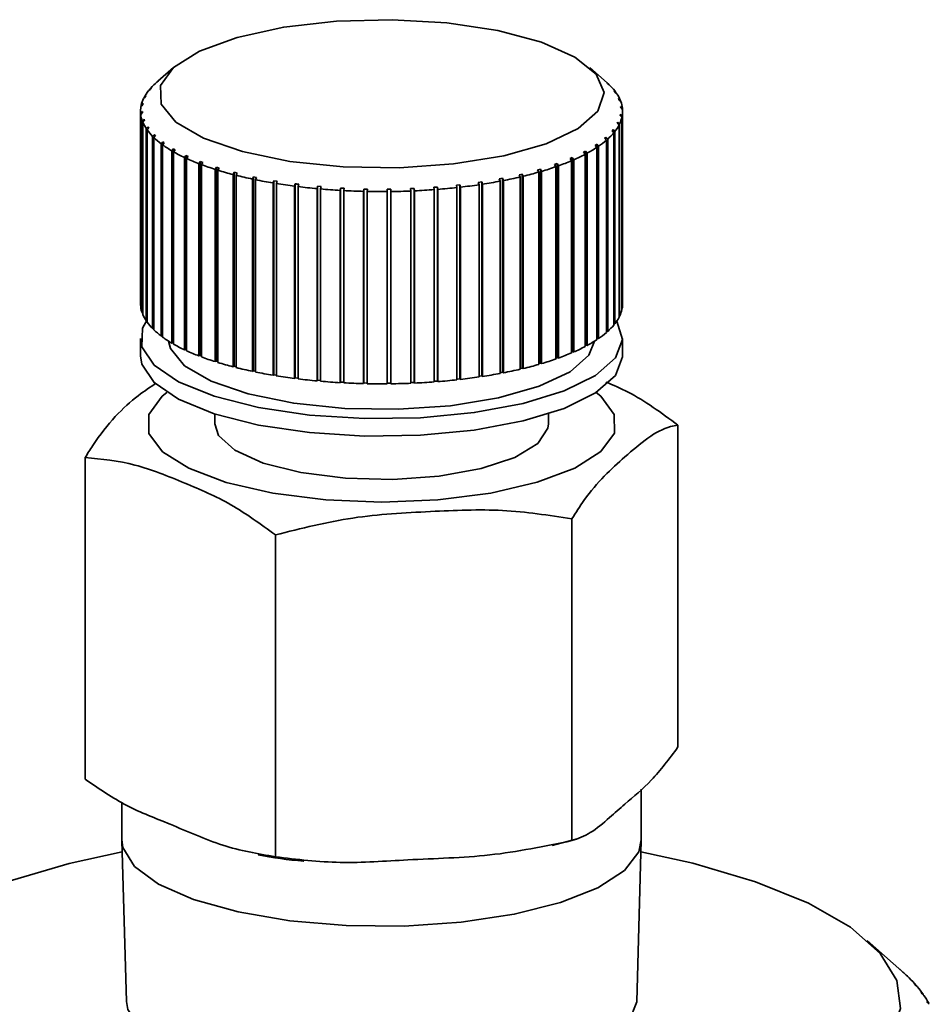
# Paper-space layout 'Blatt1' of a CAD drawing. Units: millimetres. Extents: x 0 to 5940, y 0 to 4200.
# Drawn here: x 5258 to 5283, y 1298 to 1324 of the extents above; entities that cross this region are included whole.
import ezdxf

# ---------------------------------------------------------------- set-up
doc = ezdxf.new("R2010")
doc.units = ezdxf.units.MM

psp = doc.layouts.new('Blatt1')

# ---------------------------------------------------------------- linework, layer by layer
at = {"color": 7, "linetype": 'Continuous', "lineweight": 35, "ltscale": 10}
for p, q in [((5262.427, 1323.15), (5262.006, 1322.778)), ((5274.12, 1322.737), (5273.652, 1323.15)), ((5261.989, 1322.763), (5261.942, 1322.721)), ((5261.977, 1322.753), (5262.024, 1322.794)), ((5274.134, 1322.722), (5274.181, 1322.68)), ((5274.166, 1322.69), (5274.134, 1322.722)), ((5261.799, 1322.561), (5261.751, 1322.519)), ((5261.777, 1322.551), (5261.825, 1322.593)), ((5261.777, 1322.542), (5261.777, 1322.551)), ((5261.825, 1322.593), (5261.799, 1322.561)), ((5274.213, 1322.649), (5274.166, 1322.69)), ((5274.181, 1322.68), (5274.181, 1322.677)), ((5274.312, 1322.52), (5274.36, 1322.476)), ((5274.334, 1322.487), (5274.312, 1322.52)), ((5274.383, 1322.444), (5274.334, 1322.487)), ((5274.36, 1322.476), (5274.36, 1322.464)), ((5261.558, 1322.132), (5261.607, 1322.178)), ((5261.607, 1322.178), (5261.601, 1322.145)), ((5261.669, 1322.355), (5261.62, 1322.311)), ((5261.636, 1322.343), (5261.685, 1322.388)), ((5261.636, 1322.325), (5261.636, 1322.343)), ((5261.685, 1322.388), (5261.669, 1322.355)), ((5274.429, 1322.312), (5274.479, 1322.267)), ((5274.442, 1322.279), (5274.429, 1322.312)), ((5274.491, 1322.234), (5274.442, 1322.279)), ((5274.479, 1322.267), (5274.479, 1322.246)), ((5261.54, 1321.971), (5261.54, 1316.786)), ((5261.541, 1321.92), (5261.591, 1321.967)), ((5261.541, 1316.734), (5261.541, 1321.92)), ((5261.594, 1321.934), (5261.545, 1321.887)), ((5261.601, 1322.145), (5261.551, 1322.099)), ((5261.558, 1322.105), (5261.558, 1322.132)), ((5261.591, 1321.967), (5261.594, 1321.934)), ((5261.591, 1321.931), (5261.591, 1321.967)), ((5274.485, 1322.102), (5274.535, 1322.056)), ((5274.488, 1322.069), (5274.485, 1322.102)), ((5274.538, 1322.022), (5274.488, 1322.069)), ((5274.535, 1322.056), (5274.535, 1322.025)), ((5274.54, 1316.786), (5274.54, 1321.971)), ((5261.545, 1321.887), (5261.545, 1316.701)), ((5261.588, 1321.708), (5261.637, 1321.757)), ((5261.588, 1316.522), (5261.588, 1321.708)), ((5261.65, 1321.724), (5261.601, 1321.675)), ((5261.601, 1321.675), (5261.601, 1316.489)), ((5261.637, 1321.757), (5261.65, 1321.724)), ((5261.637, 1321.711), (5261.637, 1321.757)), ((5274.394, 1321.648), (5274.41, 1321.681)), ((5274.443, 1321.599), (5274.394, 1321.648)), ((5274.41, 1321.681), (5274.459, 1321.632)), ((5274.41, 1321.632), (5274.41, 1321.681)), ((5274.459, 1321.632), (5274.459, 1316.446)), ((5274.472, 1321.858), (5274.479, 1321.891)), ((5274.522, 1321.81), (5274.472, 1321.858)), ((5274.479, 1321.891), (5274.528, 1321.843)), ((5274.479, 1321.851), (5274.479, 1321.891)), ((5274.522, 1316.624), (5274.522, 1321.81)), ((5274.528, 1321.843), (5274.528, 1316.658)), ((5261.696, 1321.498), (5261.745, 1321.549)), ((5261.696, 1316.313), (5261.696, 1321.498)), ((5261.767, 1321.516), (5261.719, 1321.466)), ((5261.719, 1321.466), (5261.719, 1316.28)), ((5261.745, 1321.549), (5261.767, 1321.516)), ((5261.745, 1321.493), (5261.745, 1321.549)), ((5274.255, 1321.443), (5274.281, 1321.475)), ((5274.303, 1321.391), (5274.255, 1321.443)), ((5274.281, 1321.475), (5274.329, 1321.423)), ((5274.281, 1321.415), (5274.281, 1321.475)), ((5274.303, 1316.206), (5274.303, 1321.391)), ((5274.329, 1321.423), (5274.329, 1316.238)), ((5274.443, 1316.413), (5274.443, 1321.599)), ((5261.866, 1321.293), (5261.913, 1321.346)), ((5261.866, 1316.108), (5261.866, 1321.293)), ((5261.945, 1321.314), (5261.898, 1321.262)), ((5261.898, 1321.262), (5261.898, 1316.076)), ((5261.913, 1321.346), (5261.945, 1321.314)), ((5261.913, 1321.279), (5261.913, 1321.346)), ((5262.095, 1321.095), (5262.14, 1321.149)), ((5262.181, 1321.118), (5262.136, 1321.064)), ((5262.14, 1321.149), (5262.181, 1321.118)), ((5262.14, 1321.069), (5262.14, 1321.149)), ((5274.102, 1321.189), (5274.055, 1321.242)), ((5274.091, 1321.273), (5274.137, 1321.221)), ((5274.091, 1321.202), (5274.091, 1321.273)), ((5274.102, 1316.004), (5274.102, 1321.189)), ((5274.137, 1321.221), (5274.137, 1316.035)), ((5262.095, 1315.909), (5262.095, 1321.095)), ((5262.136, 1321.064), (5262.136, 1315.879)), ((5262.381, 1320.905), (5262.424, 1320.96)), ((5262.381, 1315.719), (5262.381, 1320.905)), ((5262.424, 1320.96), (5262.474, 1320.931)), ((5262.424, 1315.728), (5262.424, 1320.96)), ((5262.474, 1320.931), (5262.431, 1320.876)), ((5262.431, 1320.876), (5262.431, 1315.69)), ((5273.486, 1320.866), (5273.539, 1320.894)), ((5273.528, 1320.81), (5273.486, 1320.866)), ((5273.539, 1320.894), (5273.581, 1320.839)), ((5273.539, 1315.662), (5273.539, 1320.894)), ((5273.581, 1320.839), (5273.581, 1315.653)), ((5273.798, 1321.049), (5273.843, 1321.079)), ((5273.843, 1320.995), (5273.798, 1321.049)), ((5273.843, 1321.079), (5273.887, 1321.025)), ((5273.843, 1320.996), (5273.843, 1321.079)), ((5273.843, 1315.81), (5273.843, 1320.995)), ((5273.887, 1321.025), (5273.887, 1315.84)), ((5262.722, 1320.725), (5262.763, 1320.782)), ((5262.722, 1315.54), (5262.722, 1320.725)), ((5262.763, 1320.782), (5262.821, 1320.755)), ((5262.763, 1315.549), (5262.763, 1320.782)), ((5262.821, 1320.755), (5262.78, 1320.698)), ((5262.78, 1320.698), (5262.78, 1315.513)), ((5263.114, 1320.557), (5263.151, 1320.615)), ((5263.151, 1320.615), (5263.217, 1320.59)), ((5263.151, 1315.383), (5263.151, 1320.615)), ((5263.217, 1320.59), (5263.18, 1320.532)), ((5273.121, 1320.694), (5273.182, 1320.72)), ((5273.16, 1320.637), (5273.121, 1320.694)), ((5273.16, 1315.451), (5273.16, 1320.637)), ((5273.182, 1320.72), (5273.221, 1320.663)), ((5273.182, 1315.488), (5273.182, 1320.72)), ((5273.221, 1320.663), (5273.221, 1315.477)), ((5273.528, 1315.625), (5273.528, 1320.81)), ((5263.114, 1315.372), (5263.114, 1320.557)), ((5263.18, 1320.532), (5263.18, 1315.347)), ((5263.553, 1320.403), (5263.587, 1320.462)), ((5263.553, 1315.218), (5263.553, 1320.403)), ((5263.587, 1320.462), (5263.66, 1320.439)), ((5263.587, 1315.23), (5263.587, 1320.462)), ((5263.66, 1320.439), (5263.626, 1320.38)), ((5263.626, 1320.38), (5263.626, 1315.195)), ((5264.036, 1320.264), (5264.066, 1320.324)), ((5264.066, 1320.324), (5264.146, 1320.304)), ((5264.066, 1315.092), (5264.066, 1320.324)), ((5264.146, 1320.304), (5264.115, 1320.244)), ((5272.248, 1320.389), (5272.323, 1320.411)), ((5272.281, 1320.329), (5272.248, 1320.389)), ((5272.281, 1315.144), (5272.281, 1320.329)), ((5272.323, 1320.411), (5272.356, 1320.351)), ((5272.323, 1315.178), (5272.323, 1320.411)), ((5272.356, 1320.351), (5272.356, 1315.166)), ((5272.707, 1320.534), (5272.775, 1320.558)), ((5272.743, 1320.476), (5272.707, 1320.534)), ((5272.743, 1315.29), (5272.743, 1320.476)), ((5272.775, 1320.558), (5272.812, 1320.5)), ((5272.775, 1315.326), (5272.775, 1320.558)), ((5272.812, 1320.5), (5272.812, 1315.314)), ((5264.036, 1315.079), (5264.036, 1320.264)), ((5264.115, 1320.244), (5264.115, 1315.058)), ((5264.557, 1320.142), (5264.584, 1320.203)), ((5264.557, 1314.956), (5264.557, 1320.142)), ((5264.584, 1320.203), (5264.668, 1320.185)), ((5264.584, 1314.97), (5264.584, 1320.203)), ((5264.668, 1320.185), (5264.642, 1320.124)), ((5264.642, 1320.124), (5264.642, 1314.939)), ((5265.112, 1320.037), (5265.134, 1320.098)), ((5265.112, 1314.851), (5265.112, 1320.037)), ((5265.134, 1320.098), (5265.224, 1320.084)), ((5265.134, 1314.866), (5265.134, 1320.098)), ((5265.224, 1320.084), (5265.202, 1320.022)), ((5270.648, 1320.052), (5270.739, 1320.065)), ((5270.668, 1319.989), (5270.648, 1320.052)), ((5270.739, 1320.065), (5270.76, 1320.003)), ((5270.739, 1314.833), (5270.739, 1320.065)), ((5271.214, 1320.146), (5271.3, 1320.163)), ((5271.238, 1320.085), (5271.214, 1320.146)), ((5271.238, 1314.899), (5271.238, 1320.085)), ((5271.3, 1320.163), (5271.325, 1320.102)), ((5271.3, 1314.93), (5271.3, 1320.163)), ((5271.325, 1320.102), (5271.325, 1314.916)), ((5271.749, 1320.259), (5271.83, 1320.278)), ((5271.778, 1320.199), (5271.749, 1320.259)), ((5271.778, 1315.013), (5271.778, 1320.199)), ((5271.83, 1320.278), (5271.859, 1320.218)), ((5271.83, 1315.046), (5271.83, 1320.278)), ((5271.859, 1320.218), (5271.859, 1315.032)), ((5265.202, 1320.022), (5265.202, 1314.836)), ((5265.695, 1319.95), (5265.712, 1320.013)), ((5265.695, 1314.765), (5265.695, 1319.95)), ((5265.712, 1314.78), (5265.712, 1320.013)), ((5265.806, 1320.001), (5265.788, 1319.939)), ((5265.788, 1319.939), (5265.788, 1314.753)), ((5266.3, 1319.883), (5266.313, 1319.946)), ((5266.3, 1314.698), (5266.3, 1319.883)), ((5266.313, 1319.946), (5266.41, 1319.938)), ((5266.313, 1314.714), (5266.313, 1319.946)), ((5266.41, 1319.938), (5266.397, 1319.875)), ((5266.397, 1319.875), (5266.397, 1314.689)), ((5266.923, 1319.837), (5266.931, 1319.9)), ((5266.923, 1314.651), (5266.923, 1319.837)), ((5266.931, 1319.9), (5267.029, 1319.894)), ((5266.931, 1314.668), (5266.931, 1319.9)), ((5267.029, 1319.894), (5267.021, 1319.831)), ((5267.021, 1319.831), (5267.021, 1314.646)), ((5267.556, 1319.81), (5267.559, 1319.874)), ((5267.556, 1314.625), (5267.556, 1319.81)), ((5267.559, 1319.874), (5267.659, 1319.872)), ((5267.559, 1314.642), (5267.559, 1319.874)), ((5267.659, 1319.872), (5267.655, 1319.808)), ((5267.655, 1319.808), (5267.655, 1314.623)), ((5268.192, 1319.869), (5268.292, 1319.87)), ((5268.193, 1319.805), (5268.192, 1319.869)), ((5268.193, 1314.62), (5268.193, 1319.805)), ((5268.292, 1319.87), (5268.293, 1319.806)), ((5268.292, 1314.637), (5268.292, 1319.87)), ((5268.293, 1319.806), (5268.293, 1314.621)), ((5268.823, 1319.884), (5268.922, 1319.888)), ((5268.829, 1319.82), (5268.823, 1319.884)), ((5268.829, 1314.635), (5268.829, 1319.82)), ((5268.922, 1319.888), (5268.929, 1319.825)), ((5268.922, 1314.656), (5268.922, 1319.888)), ((5268.929, 1319.825), (5268.929, 1314.639)), ((5269.447, 1319.92), (5269.544, 1319.927)), ((5269.458, 1319.857), (5269.447, 1319.92)), ((5269.458, 1314.671), (5269.458, 1319.857)), ((5269.544, 1319.927), (5269.556, 1319.864)), ((5269.544, 1314.695), (5269.544, 1319.927)), ((5269.556, 1319.864), (5269.556, 1314.679)), ((5270.057, 1319.976), (5270.152, 1319.987)), ((5270.073, 1319.913), (5270.057, 1319.976)), ((5270.073, 1314.728), (5270.073, 1319.913)), ((5270.152, 1319.987), (5270.168, 1319.924)), ((5270.152, 1314.754), (5270.152, 1319.987)), ((5270.168, 1319.924), (5270.168, 1314.738)), ((5270.668, 1314.804), (5270.668, 1319.989)), ((5270.76, 1320.003), (5270.76, 1314.818)), ((5261.545, 1316.734), (5261.541, 1316.734)), ((5274.528, 1316.658), (5274.522, 1316.658)), ((5261.601, 1316.523), (5261.588, 1316.522)), ((5274.459, 1316.446), (5274.443, 1316.447)), ((5261.719, 1316.315), (5261.696, 1316.313)), ((5261.898, 1316.111), (5261.866, 1316.108)), ((5274.329, 1316.238), (5274.303, 1316.24)), ((5261.54, 1315.843), (5261.54, 1315.371)), ((5262.136, 1315.916), (5262.095, 1315.909)), ((5273.887, 1315.84), (5273.843, 1315.847)), ((5274.137, 1316.035), (5274.102, 1316.04)), ((5274.54, 1315.371), (5274.54, 1315.843)), ((5262.424, 1315.728), (5262.381, 1315.719)), ((5262.431, 1315.724), (5262.424, 1315.728)), ((5262.763, 1315.549), (5262.722, 1315.54)), ((5262.78, 1315.541), (5262.763, 1315.549)), ((5273.539, 1315.662), (5273.528, 1315.656)), ((5273.581, 1315.653), (5273.539, 1315.662)), ((5263.151, 1315.383), (5263.114, 1315.372)), ((5263.18, 1315.372), (5263.151, 1315.383)), ((5272.775, 1315.326), (5272.743, 1315.314)), ((5272.812, 1315.314), (5272.775, 1315.326)), ((5273.182, 1315.488), (5273.16, 1315.478)), ((5273.221, 1315.477), (5273.182, 1315.488)), ((5263.587, 1315.23), (5263.553, 1315.218)), ((5263.626, 1315.218), (5263.587, 1315.23)), ((5264.066, 1315.092), (5264.036, 1315.079)), ((5264.115, 1315.079), (5264.066, 1315.092)), ((5271.83, 1315.046), (5271.778, 1315.033)), ((5271.859, 1315.032), (5271.83, 1315.046)), ((5272.323, 1315.178), (5272.281, 1315.166)), ((5272.356, 1315.166), (5272.323, 1315.178)), ((5264.584, 1314.97), (5264.557, 1314.956)), ((5264.642, 1314.958), (5264.584, 1314.97)), ((5265.134, 1314.866), (5265.112, 1314.851)), ((5265.202, 1314.855), (5265.134, 1314.866)), ((5265.712, 1314.78), (5265.695, 1314.765)), ((5265.788, 1314.771), (5265.712, 1314.78)), ((5270.152, 1314.754), (5270.073, 1314.745)), ((5270.168, 1314.738), (5270.152, 1314.754)), ((5270.739, 1314.833), (5270.668, 1314.822)), ((5270.76, 1314.818), (5270.739, 1314.833)), ((5271.3, 1314.93), (5271.238, 1314.919)), ((5271.325, 1314.916), (5271.3, 1314.93)), ((5266.313, 1314.714), (5266.3, 1314.698)), ((5266.397, 1314.706), (5266.313, 1314.714)), ((5266.931, 1314.668), (5266.923, 1314.651)), ((5267.021, 1314.663), (5266.931, 1314.668)), ((5267.559, 1314.642), (5267.556, 1314.625)), ((5267.655, 1314.639), (5267.559, 1314.642)), ((5268.292, 1314.637), (5268.193, 1314.636)), ((5268.293, 1314.621), (5268.292, 1314.637)), ((5268.922, 1314.656), (5268.829, 1314.652)), ((5268.929, 1314.639), (5268.922, 1314.656)), ((5269.544, 1314.695), (5269.458, 1314.688)), ((5269.556, 1314.679), (5269.544, 1314.695)), ((5262.126, 1314.285), (5262.25, 1314.387)), ((5263.54, 1313.808), (5263.54, 1313.54)), ((5272.54, 1313.54), (5272.54, 1313.808)), ((5276.033, 1304.826), (5276.033, 1313.505)), ((5260.046, 1303.954), (5260.046, 1312.632)), ((5273.17, 1302.3), (5273.17, 1310.979)), ((5265.176, 1301.864), (5265.176, 1310.543)), ((5275.04, 1302.32), (5275.04, 1303.684)), ((5261.04, 1303.33), (5261.04, 1302.32)), ((5261.04, 1302.299), (5261.16, 1297.962)), ((5272.642, 1302.167), (5273.312, 1302.349)), ((5274.919, 1297.962), (5275.039, 1302.299)), ((5282.071, 1298.781), (5281.135, 1299.606)), ((5282.234, 1298.63), (5282.187, 1298.672)), ((5282.187, 1298.672), (5282.219, 1298.64)), ((5282.219, 1298.64), (5282.266, 1298.598)), ((5282.234, 1298.627), (5282.234, 1298.63)), ((5282.455, 1298.396), (5282.407, 1298.438)), ((5282.407, 1298.438), (5282.434, 1298.406)), ((5282.434, 1298.406), (5282.482, 1298.364)), ((5282.455, 1298.388), (5282.455, 1298.396)), ((5282.641, 1298.159), (5282.593, 1298.202)), ((5282.593, 1298.202), (5282.615, 1298.169)), ((5282.615, 1298.169), (5282.664, 1298.126)), ((5282.641, 1298.146), (5282.641, 1298.159)), ((5282.792, 1297.918), (5282.743, 1297.962)), ((5282.743, 1297.962), (5282.761, 1297.93)), ((5282.761, 1297.93), (5282.81, 1297.886)), ((5282.792, 1297.901), (5282.792, 1297.918))]:
    psp.add_line(p, q, dxfattribs=at)
at = {"color": 7, "linetype": 'Continuous', "lineweight": 35, "ltscale": 10, "flags": 128}
for points in [[(5262.427, 1323.15), (5263.131, 1323.593), (5264.143, 1323.963), (5265.4, 1324.239), (5266.823, 1324.401), (5268.323, 1324.44), (5269.804, 1324.354), (5271.175, 1324.148), (5272.349, 1323.834), (5273.252, 1323.433), (5273.827, 1322.97), (5274.039, 1322.474), (5273.874, 1321.975), (5273.342, 1321.506), (5272.477, 1321.096), (5271.333, 1320.771), (5269.983, 1320.55), (5268.51, 1320.449), (5267.008, 1320.472), (5265.57, 1320.62), (5264.288, 1320.882), (5263.241, 1321.242), (5262.496, 1321.677), (5262.099, 1322.161), (5262.076, 1322.662), (5262.427, 1323.15)], [(5274.384, 1316.314), (5274.539, 1315.816), (5274.346, 1315.317), (5273.812, 1314.847), (5272.967, 1314.43), (5271.857, 1314.089), (5270.541, 1313.843), (5269.09, 1313.705), (5267.582, 1313.682), (5266.099, 1313.775), (5264.721, 1313.98), (5263.521, 1314.285), (5262.565, 1314.675), (5261.905, 1315.127), (5261.575, 1315.618), (5261.593, 1316.121), (5261.719, 1316.348)], [(5273.786, 1315.773), (5273.631, 1315.395), (5273.121, 1314.946), (5272.292, 1314.553), (5271.196, 1314.241), (5269.902, 1314.029), (5268.49, 1313.932), (5267.051, 1313.955), (5265.673, 1314.096), (5264.444, 1314.347), (5263.441, 1314.692), (5262.727, 1315.109), (5262.347, 1315.573), (5262.293, 1315.773)], [(5274.54, 1315.371), (5274.539, 1315.345), (5274.346, 1314.846), (5273.812, 1314.375), (5272.967, 1313.958), (5271.857, 1313.618), (5270.541, 1313.372), (5269.09, 1313.233), (5267.582, 1313.21), (5266.099, 1313.304), (5264.721, 1313.508), (5263.521, 1313.814), (5262.565, 1314.203), (5261.905, 1314.655), (5261.575, 1315.146), (5261.54, 1315.371)], [(5273.829, 1314.387), (5273.949, 1314.289), (5274.315, 1313.796), (5274.317, 1313.288), (5273.954, 1312.795), (5273.247, 1312.345), (5272.237, 1311.964), (5270.984, 1311.675), (5269.56, 1311.494), (5268.047, 1311.432), (5266.534, 1311.493), (5265.108, 1311.673), (5263.853, 1311.961), (5262.841, 1312.341), (5262.131, 1312.79), (5261.764, 1313.284), (5261.763, 1313.792), (5262.126, 1314.285), (5262.126, 1314.285)], [(5272.54, 1313.54), (5272.527, 1313.426), (5272.249, 1313.01), (5271.63, 1312.636), (5270.721, 1312.335), (5269.594, 1312.132), (5268.341, 1312.043), (5267.064, 1312.076), (5265.866, 1312.227), (5264.844, 1312.484), (5264.081, 1312.827), (5263.638, 1313.227), (5263.54, 1313.54)], [(5275.04, 1302.32), (5274.974, 1302.002), (5274.588, 1301.496), (5273.873, 1301.031), (5272.865, 1300.63), (5271.616, 1300.315), (5270.187, 1300.1), (5268.651, 1299.996), (5267.084, 1300.009), (5265.565, 1300.138), (5264.17, 1300.376), (5262.969, 1300.712), (5262.022, 1301.128), (5261.377, 1301.605), (5261.066, 1302.117), (5261.04, 1302.32)], [(5257.932, 1301.185), (5259.617, 1301.684), (5261.048, 1302)], [(5275.031, 1302), (5276.437, 1301.69), (5278.126, 1301.193), (5279.552, 1300.612), (5280.681, 1299.962), (5281.483, 1299.26), (5281.936, 1298.524), (5282.029, 1297.774), (5281.76, 1297.028), (5281.135, 1296.307)], [(5274.919, 1297.962), (5274.919, 1297.955), (5274.714, 1297.427), (5274.149, 1296.929), (5273.255, 1296.488), (5272.08, 1296.127), (5270.687, 1295.867), (5269.151, 1295.72), (5267.555, 1295.696), (5265.986, 1295.795), (5264.527, 1296.012), (5263.257, 1296.335), (5262.246, 1296.747), (5261.547, 1297.226), (5261.197, 1297.745), (5261.16, 1297.962)]]:
    psp.add_lwpolyline(points, dxfattribs=at)
at = {"color": 7, "linetype": 'Continuous', "lineweight": 35, "ltscale": 100}
for centre, radius, start, end in [((5263.063, 1321.47), 1.68, 131.861, 139.9708), ((5272.839, 1321.284), 1.937, 46.1349, 48.6104), ((5262.651, 1321.806), 1.149, 141.6572, 152.1089), ((5273.18, 1321.619), 1.459, 35.982, 44.8918), ((5273.543, 1321.875), 1.014, 22.7601, 34.1156), ((5262.38, 1321.945), 0.844, 154.3226, 167.163), ((5273.759, 1321.963), 0.782, 6.8355, 20.3487), ((5262.268, 1321.971), 0.728, 169.8652, 184.036), ((5273.812, 1321.971), 0.728, 349.8652, 4.036), ((5262.321, 1321.98), 0.782, 186.8355, 200.3487), ((5262.536, 1322.067), 1.014, 202.7601, 214.1156), ((5273.699, 1321.997), 0.844, 334.3226, 347.163), ((5262.899, 1322.323), 1.459, 215.982, 224.8918), ((5273.016, 1322.472), 1.68, 311.861, 319.9708), ((5273.428, 1322.136), 1.149, 321.6572, 332.1089), ((5263.387, 1322.82), 2.155, 226.3028, 233.1703), ((5272.491, 1323.07), 2.476, 304.3208, 310.5821), ((5263.967, 1323.608), 3.134, 234.2537, 239.604), ((5264.603, 1324.708), 4.404, 240.4582, 244.7221), ((5271.887, 1323.97), 3.56, 298.4157, 303.3299), ((5265.256, 1326.109), 5.951, 245.4148, 248.9035), ((5270.59, 1326.683), 6.57, 289.761, 293.0267), ((5271.24, 1325.181), 4.933, 293.6732, 297.6263), ((5265.889, 1327.771), 7.729, 249.4806, 252.411), ((5266.469, 1329.623), 9.67, 252.9042, 255.4279), ((5269.419, 1330.323), 10.395, 283.5753, 285.9802), ((5269.973, 1328.423), 8.417, 286.4488, 289.2173), ((5266.97, 1331.573), 11.683, 255.8592, 258.0839), ((5267.374, 1333.513), 13.665, 258.4695, 260.4735), ((5268.585, 1334.19), 14.352, 278.7135, 280.653), ((5268.952, 1332.282), 12.41, 281.0251, 283.1621), ((5267.673, 1335.326), 15.503, 260.8253, 262.6675), ((5267.873, 1336.901), 17.09, 262.9946, 264.721), ((5267.985, 1338.136), 18.33, 265.0307, 266.6783), ((5268.031, 1338.949), 19.145, 266.9768, 268.5773), ((5268.04, 1339.288), 19.483, 268.8699, 270.4518), ((5268.042, 1339.128), 19.324, 270.7435, 272.3341), ((5268.072, 1338.482), 18.677, 272.6299, 274.257), ((5268.157, 1337.392), 17.583, 274.562, 276.256), ((5268.323, 1335.929), 16.111, 276.576, 278.3716), ((5262.263, 1316.786), 0.723, 180.0012, 184.0607), ((5262.321, 1316.794), 0.782, 186.8355, 200.3487), ((5273.699, 1316.812), 0.844, 334.3226, 347.163), ((5273.808, 1316.786), 0.731, 349.8839, 359.9725), ((5262.536, 1316.882), 1.014, 202.7601, 214.1156), ((5273.428, 1316.951), 1.149, 321.6572, 332.1089), ((5262.899, 1317.138), 1.459, 215.982, 224.8918), ((5263.387, 1317.635), 2.155, 226.3028, 233.1703), ((5273.016, 1317.286), 1.68, 311.861, 319.9708), ((5263.967, 1318.422), 3.134, 234.2537, 239.604), ((5271.887, 1318.784), 3.56, 298.4157, 303.3299), ((5272.491, 1317.884), 2.476, 304.3208, 310.5821), ((5264.603, 1319.522), 4.404, 240.4582, 244.7221), ((5271.24, 1319.996), 4.933, 293.6732, 297.6263), ((5265.256, 1320.924), 5.951, 245.4148, 248.9035), ((5265.889, 1322.585), 7.729, 249.4806, 252.411), ((5269.973, 1323.238), 8.417, 286.4488, 289.2173), ((5270.59, 1321.498), 6.57, 289.761, 293.0267), ((5266.469, 1324.438), 9.67, 252.9042, 255.4279), ((5266.97, 1326.388), 11.683, 255.8592, 258.0839), ((5268.952, 1327.097), 12.41, 281.0251, 283.1621), ((5269.419, 1325.137), 10.395, 283.5753, 285.9802), ((5267.374, 1328.327), 13.665, 258.4695, 260.4735), ((5267.673, 1330.141), 15.503, 260.8253, 262.6675), ((5267.873, 1331.716), 17.09, 262.9946, 264.721), ((5268.157, 1332.206), 17.583, 274.562, 276.256), ((5268.323, 1330.744), 16.111, 276.576, 278.3716), ((5268.585, 1329.004), 14.352, 278.7135, 280.653), ((5267.985, 1332.95), 18.33, 265.0307, 266.6783), ((5268.031, 1333.764), 19.145, 266.9768, 268.5773), ((5268.04, 1334.102), 19.483, 268.8699, 270.4518), ((5268.042, 1333.943), 19.324, 270.7435, 272.3341), ((5268.072, 1333.297), 18.677, 272.6299, 274.257), ((5279.086, 1295.397), 4.513, 45.7572, 49.5108), ((5279.649, 1295.969), 3.71, 40.8553, 45.1331), ((5280.145, 1296.393), 3.057, 35.2757, 40.1424), ((5280.566, 1296.686), 2.545, 28.9634, 34.4635)]:
    psp.add_arc(centre, radius, start, end, dxfattribs=at)
at = {"color": 7, "linetype": 'Continuous', "lineweight": 35, "ltscale": 10}
for points in [[(5274.055, 1321.242), (5274.061, 1321.248), (5274.073, 1321.258), (5274.085, 1321.268), (5274.091, 1321.273)], [(5265.712, 1320.013), (5265.728, 1320.011), (5265.759, 1320.007), (5265.79, 1320.003), (5265.806, 1320.001)]]:
    psp.add_open_spline(points, degree=3, dxfattribs=at)
for points, knots in [([(5260.046, 1312.632), (5260.114, 1312.741), (5260.578, 1313.486), (5261.231, 1314.151), (5261.802, 1314.533), (5261.964, 1314.641)], [0, 0, 0, 0, 0.108941, 0.747732, 1, 1, 1, 1]), ([(5274.09, 1314.666), (5274.291, 1314.582), (5274.946, 1314.306), (5275.588, 1313.833), (5276.033, 1313.505)], [0, 0, 0, 0, 0.305716, 1, 1, 1, 1]), ([(5276.033, 1313.505), (5275.966, 1313.494), (5275.501, 1313.423), (5274.643, 1312.695), (5273.746, 1311.88), (5273.279, 1311.15), (5273.17, 1310.979)], [0, 0, 0, 0, 0.072828, 0.499865, 0.883122, 1, 1, 1, 1]), ([(5265.176, 1310.543), (5264.778, 1310.833), (5263.973, 1311.422), (5262.7, 1311.958), (5261.378, 1312.502), (5260.492, 1312.589), (5260.046, 1312.632)], [0, 0, 0, 0, 0.235328, 0.476818, 0.736465, 1, 1, 1, 1]), ([(5273.17, 1310.979), (5272.55, 1311.074), (5271.295, 1311.266), (5269.311, 1311.175), (5267.251, 1311.068), (5265.871, 1310.719), (5265.176, 1310.543)], [0, 0, 0, 0, 0.235328, 0.476818, 0.736465, 1, 1, 1, 1]), ([(5273.17, 1302.3), (5273.336, 1302.357), (5273.671, 1302.473), (5274.153, 1302.891), (5274.702, 1303.379), (5275.321, 1303.877), (5275.795, 1304.509), (5276.033, 1304.826)], [0, 0, 0, 0, 0.176108, 0.35645, 0.500148, 0.748947, 1, 1, 1, 1]), ([(5260.046, 1303.954), (5260.42, 1303.7), (5261.177, 1303.185), (5262.421, 1302.729), (5263.762, 1302.106), (5264.703, 1301.945), (5265.176, 1301.864)], [0, 0, 0, 0, 0.220445, 0.446732, 0.722276, 1, 1, 1, 1]), ([(5265.176, 1301.864), (5265.758, 1301.794), (5266.938, 1301.652), (5268.876, 1301.809), (5270.967, 1301.846), (5272.433, 1302.148), (5273.17, 1302.3)], [0, 0, 0, 0, 0.220445, 0.446732, 0.722276, 1, 1, 1, 1]), ([(5264.708, 1301.915), (5265.108, 1301.844), (5265.51, 1301.774), (5265.944, 1301.749), (5265.947, 1301.749)], [0, 0, 0, 0, 0.993451, 1, 1, 1, 1])]:
    psp.add_open_spline(points, degree=3, knots=knots, dxfattribs=at)

doc.saveas('drawing.dxf')
